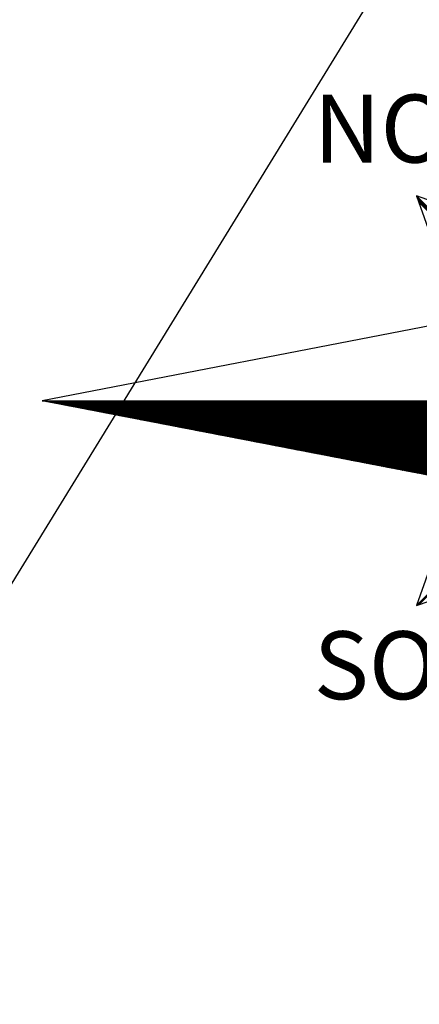
# Model space of a CAD drawing. Extents: x 186699 to 187119, y 1663556 to 1663853.
# Drawn here: x 187043 to 187051, y 1663771 to 1663791 of the extents above; entities that cross this region are included whole.
import ezdxf

# ---------------------------------------------------------------- set-up
doc = ezdxf.new("R2010")
doc.units = 0
doc.header["$LTSCALE"] = 10
doc.header["$MEASUREMENT"] = 0
doc.layers.get('0').update_dxf_attribs({"linetype": 'CONTINUOUS'})
doc.layers.add('G-LOTES', color=1, linetype='CONTINUOUS')
doc.layers.add('NORTE', color=7, linetype='CONTINUOUS')
doc.styles.add('ROMANT', font='romant', dxfattribs={"height": 0.2})

# ---------------------------------------------------------------- blocks, each defined once
blk = doc.blocks.new('*X7')
at = {"color": 0}
for p, q in [((182556.986, 1662937.853), (182556.989, 1662937.856)), ((182558.253, 1662936.582), (182556.988, 1662937.847)), ((182556.991, 1662937.84), (182556.998, 1662937.847)), ((182556.995, 1662937.827), (182557.007, 1662937.839)), ((182558.238, 1662936.579), (182556.998, 1662937.82)), ((182557, 1662937.814), (182557.016, 1662937.83)), ((182557.004, 1662937.801), (182557.024, 1662937.821)), ((182558.223, 1662936.576), (182557.007, 1662937.792)), ((182557.009, 1662937.788), (182557.033, 1662937.812)), ((182557.014, 1662937.775), (182557.042, 1662937.803)), ((182552.675, 1662935.505), (182552.676, 1662935.505)), ((182552.686, 1662935.503), (182552.683, 1662935.505)), ((182552.69, 1662935.502), (182552.693, 1662935.505)), ((182552.708, 1662935.498), (182552.701, 1662935.505)), ((182552.705, 1662935.499), (182552.711, 1662935.505)), ((182552.73, 1662935.494), (182552.718, 1662935.505)), ((182552.72, 1662935.496), (182552.729, 1662935.505)), ((182552.734, 1662935.493), (182552.746, 1662935.505)), ((182552.751, 1662935.49), (182552.736, 1662935.505)), ((182552.749, 1662935.49), (182552.764, 1662935.505)), ((182552.773, 1662935.486), (182552.754, 1662935.505)), ((182552.764, 1662935.487), (182552.782, 1662935.505)), ((182552.795, 1662935.481), (182552.771, 1662935.505)), ((182552.779, 1662935.485), (182552.799, 1662935.505)), ((182552.817, 1662935.477), (182552.789, 1662935.505)), ((182552.794, 1662935.482), (182552.817, 1662935.505)), ((182552.839, 1662935.473), (182552.807, 1662935.505)), ((182552.808, 1662935.479), (182552.835, 1662935.505)), ((182552.823, 1662935.476), (182552.852, 1662935.505)), ((182552.861, 1662935.469), (182552.824, 1662935.505)), ((182552.838, 1662935.473), (182552.87, 1662935.505)), ((182552.883, 1662935.464), (182552.842, 1662935.505)), ((182552.853, 1662935.47), (182552.888, 1662935.505)), ((182552.905, 1662935.46), (182552.86, 1662935.505)), ((182552.868, 1662935.467), (182552.905, 1662935.505)), ((182552.927, 1662935.456), (182552.877, 1662935.505)), ((182552.883, 1662935.465), (182552.923, 1662935.505)), ((182552.949, 1662935.452), (182552.895, 1662935.505)), ((182552.897, 1662935.462), (182552.941, 1662935.505)), ((182552.912, 1662935.459), (182552.959, 1662935.505)), ((182552.97, 1662935.448), (182552.913, 1662935.505)), ((182552.927, 1662935.456), (182552.976, 1662935.505)), ((182552.992, 1662935.443), (182552.931, 1662935.505)), ((182552.942, 1662935.453), (182552.994, 1662935.505)), ((182553.014, 1662935.439), (182552.948, 1662935.505)), ((182552.957, 1662935.45), (182553.012, 1662935.505)), ((182553.036, 1662935.435), (182552.966, 1662935.505)), ((182552.971, 1662935.447), (182553.029, 1662935.505)), ((182553.058, 1662935.431), (182552.984, 1662935.505)), ((182552.986, 1662935.445), (182553.047, 1662935.505)), ((182553.001, 1662935.442), (182553.065, 1662935.505)), ((182553.08, 1662935.426), (182553.001, 1662935.505)), ((182553.016, 1662935.439), (182553.082, 1662935.505)), ((182553.102, 1662935.422), (182553.019, 1662935.505)), ((182553.031, 1662935.436), (182553.1, 1662935.505)), ((182553.124, 1662935.418), (182553.037, 1662935.505)), ((182553.046, 1662935.433), (182553.118, 1662935.505)), ((182553.146, 1662935.414), (182553.054, 1662935.505)), ((182553.06, 1662935.43), (182553.135, 1662935.505)), ((182553.168, 1662935.41), (182553.072, 1662935.505)), ((182553.075, 1662935.427), (182553.153, 1662935.505)), ((182553.09, 1662935.425), (182553.171, 1662935.505)), ((182553.189, 1662935.405), (182553.09, 1662935.505)), ((182553.105, 1662935.422), (182553.188, 1662935.505)), ((182553.211, 1662935.401), (182553.107, 1662935.505)), ((182553.12, 1662935.419), (182553.206, 1662935.505)), ((182553.233, 1662935.397), (182553.125, 1662935.505)), ((182553.134, 1662935.416), (182553.224, 1662935.505)), ((182553.255, 1662935.393), (182553.143, 1662935.505)), ((182553.149, 1662935.413), (182553.241, 1662935.505)), ((182553.277, 1662935.388), (182553.16, 1662935.505)), ((182553.164, 1662935.41), (182553.259, 1662935.505)), ((182553.299, 1662935.384), (182553.178, 1662935.505)), ((182553.179, 1662935.407), (182553.277, 1662935.505)), ((182553.194, 1662935.405), (182553.294, 1662935.505)), ((182553.321, 1662935.38), (182553.196, 1662935.505)), ((182553.209, 1662935.402), (182553.312, 1662935.505)), ((182553.343, 1662935.376), (182553.213, 1662935.505)), ((182553.223, 1662935.399), (182553.33, 1662935.505)), ((182553.365, 1662935.372), (182553.231, 1662935.505)), ((182553.238, 1662935.396), (182553.347, 1662935.505)), ((182553.387, 1662935.367), (182553.249, 1662935.505)), ((182553.253, 1662935.393), (182553.365, 1662935.505)), ((182553.409, 1662935.363), (182553.266, 1662935.505)), ((182553.268, 1662935.39), (182553.383, 1662935.505)), ((182553.283, 1662935.387), (182553.4, 1662935.505)), ((182553.43, 1662935.359), (182553.284, 1662935.505)), ((182553.297, 1662935.384), (182553.418, 1662935.505)), ((182553.452, 1662935.355), (182553.302, 1662935.505)), ((182553.312, 1662935.382), (182553.436, 1662935.505)), ((182553.474, 1662935.35), (182553.319, 1662935.505)), ((182553.327, 1662935.379), (182553.453, 1662935.505)), ((182553.496, 1662935.346), (182553.337, 1662935.505)), ((182553.342, 1662935.376), (182553.471, 1662935.505)), ((182553.518, 1662935.342), (182553.355, 1662935.505)), ((182553.357, 1662935.373), (182553.489, 1662935.505)), ((182553.372, 1662935.37), (182553.507, 1662935.505)), ((182553.54, 1662935.338), (182553.372, 1662935.505)), ((182553.386, 1662935.367), (182553.524, 1662935.505)), ((182553.562, 1662935.333), (182553.39, 1662935.505)), ((182553.401, 1662935.364), (182553.542, 1662935.505)), ((182553.584, 1662935.329), (182553.408, 1662935.505)), ((182553.416, 1662935.362), (182553.56, 1662935.505)), ((182553.606, 1662935.325), (182553.426, 1662935.505)), ((182553.431, 1662935.359), (182553.577, 1662935.505)), ((182553.628, 1662935.321), (182553.443, 1662935.505)), ((182553.446, 1662935.356), (182553.595, 1662935.505)), ((182553.46, 1662935.353), (182553.613, 1662935.505)), ((182553.649, 1662935.317), (182553.461, 1662935.505)), ((182553.475, 1662935.35), (182553.63, 1662935.505)), ((182553.671, 1662935.312), (182553.479, 1662935.505)), ((182553.49, 1662935.347), (182553.648, 1662935.505)), ((182553.693, 1662935.308), (182553.496, 1662935.505)), ((182553.505, 1662935.344), (182553.666, 1662935.505)), ((182553.715, 1662935.304), (182553.514, 1662935.505)), ((182553.52, 1662935.342), (182553.683, 1662935.505)), ((182553.737, 1662935.3), (182553.532, 1662935.505)), ((182553.535, 1662935.339), (182553.701, 1662935.505)), ((182553.549, 1662935.336), (182553.719, 1662935.505)), ((182553.759, 1662935.295), (182553.549, 1662935.505)), ((182553.564, 1662935.333), (182553.736, 1662935.505)), ((182553.781, 1662935.291), (182553.567, 1662935.505)), ((182553.579, 1662935.33), (182553.754, 1662935.505)), ((182553.803, 1662935.287), (182553.585, 1662935.505)), ((182553.594, 1662935.327), (182553.772, 1662935.505)), ((182553.825, 1662935.283), (182553.602, 1662935.505)), ((182553.609, 1662935.324), (182553.789, 1662935.505)), ((182553.847, 1662935.279), (182553.62, 1662935.505)), ((182553.623, 1662935.322), (182553.807, 1662935.505)), ((182553.638, 1662935.319), (182553.825, 1662935.505)), ((182553.869, 1662935.274), (182553.638, 1662935.505)), ((182553.653, 1662935.316), (182553.842, 1662935.505)), ((182553.89, 1662935.27), (182553.655, 1662935.505)), ((182553.668, 1662935.313), (182553.86, 1662935.505)), ((182553.912, 1662935.266), (182553.673, 1662935.505)), ((182553.683, 1662935.31), (182553.878, 1662935.505)), ((182553.934, 1662935.262), (182553.691, 1662935.505)), ((182553.698, 1662935.307), (182553.895, 1662935.505)), ((182553.956, 1662935.257), (182553.708, 1662935.505)), ((182553.712, 1662935.304), (182553.913, 1662935.505)), ((182553.978, 1662935.253), (182553.726, 1662935.505)), ((182553.727, 1662935.302), (182553.931, 1662935.505)), ((182553.742, 1662935.299), (182553.948, 1662935.505)), ((182554, 1662935.249), (182553.744, 1662935.505)), ((182553.757, 1662935.296), (182553.966, 1662935.505)), ((182554.022, 1662935.245), (182553.761, 1662935.505)), ((182553.772, 1662935.293), (182553.984, 1662935.505)), ((182554.044, 1662935.241), (182553.779, 1662935.505)), ((182553.786, 1662935.29), (182554.002, 1662935.505)), ((182554.066, 1662935.236), (182553.797, 1662935.505)), ((182553.801, 1662935.287), (182554.019, 1662935.505)), ((182554.088, 1662935.232), (182553.814, 1662935.505)), ((182553.816, 1662935.284), (182554.037, 1662935.505)), ((182553.831, 1662935.282), (182554.055, 1662935.505)), ((182554.109, 1662935.228), (182553.832, 1662935.505)), ((182553.846, 1662935.279), (182554.072, 1662935.505)), ((182554.131, 1662935.224), (182553.85, 1662935.505)), ((182553.861, 1662935.276), (182554.09, 1662935.505)), ((182554.153, 1662935.219), (182553.867, 1662935.505)), ((182553.875, 1662935.273), (182554.108, 1662935.505)), ((182554.175, 1662935.215), (182553.885, 1662935.505)), ((182553.89, 1662935.27), (182554.125, 1662935.505)), ((182554.197, 1662935.211), (182553.903, 1662935.505)), ((182553.905, 1662935.267), (182554.143, 1662935.505)), ((182553.92, 1662935.264), (182554.161, 1662935.505)), ((182554.219, 1662935.207), (182553.92, 1662935.505)), ((182553.935, 1662935.262), (182554.178, 1662935.505)), ((182554.241, 1662935.202), (182553.938, 1662935.505)), ((182553.949, 1662935.259), (182554.196, 1662935.505)), ((182554.263, 1662935.198), (182553.956, 1662935.505)), ((182553.964, 1662935.256), (182554.214, 1662935.505)), ((182554.285, 1662935.194), (182553.974, 1662935.505)), ((182553.979, 1662935.253), (182554.231, 1662935.505)), ((182554.307, 1662935.19), (182553.991, 1662935.505)), ((182553.994, 1662935.25), (182554.249, 1662935.505)), ((182554.009, 1662935.247), (182554.267, 1662935.505)), ((182554.328, 1662935.186), (182554.009, 1662935.505)), ((182554.024, 1662935.244), (182554.284, 1662935.505)), ((182554.35, 1662935.181), (182554.027, 1662935.505)), ((182554.038, 1662935.242), (182554.302, 1662935.505)), ((182554.372, 1662935.177), (182554.044, 1662935.505)), ((182554.053, 1662935.239), (182554.32, 1662935.505)), ((182554.394, 1662935.173), (182554.062, 1662935.505)), ((182554.068, 1662935.236), (182554.337, 1662935.505)), ((182554.416, 1662935.169), (182554.08, 1662935.505)), ((182554.083, 1662935.233), (182554.355, 1662935.505)), ((182554.438, 1662935.164), (182554.097, 1662935.505)), ((182554.098, 1662935.23), (182554.373, 1662935.505)), ((182554.112, 1662935.227), (182554.39, 1662935.505)), ((182554.46, 1662935.16), (182554.115, 1662935.505)), ((182554.127, 1662935.224), (182554.408, 1662935.505)), ((182554.482, 1662935.156), (182554.133, 1662935.505)), ((182554.142, 1662935.222), (182554.426, 1662935.505)), ((182554.504, 1662935.152), (182554.15, 1662935.505)), ((182554.157, 1662935.219), (182554.443, 1662935.505)), ((182554.526, 1662935.148), (182554.168, 1662935.505)), ((182554.172, 1662935.216), (182554.461, 1662935.505)), ((182554.548, 1662935.143), (182554.186, 1662935.505)), ((182554.187, 1662935.213), (182554.479, 1662935.505)), ((182554.201, 1662935.21), (182554.496, 1662935.505)), ((182554.569, 1662935.139), (182554.203, 1662935.505)), ((182554.216, 1662935.207), (182554.514, 1662935.505)), ((182554.591, 1662935.135), (182554.221, 1662935.505)), ((182554.231, 1662935.204), (182554.532, 1662935.505)), ((182554.613, 1662935.131), (182554.239, 1662935.505)), ((182554.246, 1662935.202), (182554.55, 1662935.505)), ((182554.635, 1662935.126), (182554.256, 1662935.505)), ((182554.261, 1662935.199), (182554.567, 1662935.505)), ((182554.657, 1662935.122), (182554.274, 1662935.505)), ((182554.275, 1662935.196), (182554.585, 1662935.505)), ((182554.29, 1662935.193), (182554.603, 1662935.505)), ((182554.679, 1662935.118), (182554.292, 1662935.505)), ((182554.305, 1662935.19), (182554.62, 1662935.505)), ((182554.701, 1662935.114), (182554.309, 1662935.505)), ((182554.32, 1662935.187), (182554.638, 1662935.505)), ((182554.723, 1662935.109), (182554.327, 1662935.505)), ((182554.335, 1662935.184), (182554.656, 1662935.505)), ((182554.745, 1662935.105), (182554.345, 1662935.505)), ((182554.35, 1662935.181), (182554.673, 1662935.505)), ((182554.767, 1662935.101), (182554.362, 1662935.505)), ((182554.364, 1662935.179), (182554.691, 1662935.505)), ((182554.379, 1662935.176), (182554.709, 1662935.505)), ((182554.788, 1662935.097), (182554.38, 1662935.505)), ((182554.394, 1662935.173), (182554.726, 1662935.505)), ((182554.81, 1662935.093), (182554.398, 1662935.505)), ((182554.409, 1662935.17), (182554.744, 1662935.505)), ((182554.832, 1662935.088), (182554.415, 1662935.505)), ((182554.424, 1662935.167), (182554.762, 1662935.505)), ((182554.854, 1662935.084), (182554.433, 1662935.505)), ((182554.438, 1662935.164), (182554.779, 1662935.505)), ((182554.876, 1662935.08), (182554.451, 1662935.505)), ((182554.453, 1662935.161), (182554.797, 1662935.505)), ((182554.468, 1662935.159), (182554.815, 1662935.505)), ((182554.898, 1662935.076), (182554.468, 1662935.505)), ((182554.483, 1662935.156), (182554.832, 1662935.505)), ((182554.92, 1662935.071), (182554.486, 1662935.505)), ((182554.498, 1662935.153), (182554.85, 1662935.505)), ((182554.942, 1662935.067), (182554.504, 1662935.505)), ((182554.513, 1662935.15), (182554.868, 1662935.505)), ((182554.964, 1662935.063), (182554.522, 1662935.505)), ((182554.527, 1662935.147), (182554.885, 1662935.505)), ((182554.986, 1662935.059), (182554.539, 1662935.505)), ((182554.542, 1662935.144), (182554.903, 1662935.505)), ((182554.557, 1662935.141), (182554.921, 1662935.505)), ((182555.008, 1662935.055), (182554.557, 1662935.505)), ((182554.572, 1662935.139), (182554.938, 1662935.505)), ((182555.029, 1662935.05), (182554.575, 1662935.505)), ((182554.587, 1662935.136), (182554.956, 1662935.505)), ((182555.051, 1662935.046), (182554.592, 1662935.505)), ((182554.601, 1662935.133), (182554.974, 1662935.505)), ((182555.073, 1662935.042), (182554.61, 1662935.505)), ((182554.616, 1662935.13), (182554.991, 1662935.505)), ((182555.095, 1662935.038), (182554.628, 1662935.505)), ((182554.631, 1662935.127), (182555.009, 1662935.505)), ((182555.117, 1662935.033), (182554.645, 1662935.505)), ((182554.646, 1662935.124), (182555.027, 1662935.505)), ((182554.661, 1662935.121), (182555.044, 1662935.505)), ((182555.139, 1662935.029), (182554.663, 1662935.505)), ((182554.676, 1662935.119), (182555.062, 1662935.505)), ((182555.161, 1662935.025), (182554.681, 1662935.505)), ((182554.69, 1662935.116), (182555.08, 1662935.505)), ((182555.183, 1662935.021), (182554.698, 1662935.505)), ((182554.705, 1662935.113), (182555.098, 1662935.505)), ((182555.205, 1662935.017), (182554.716, 1662935.505)), ((182554.72, 1662935.11), (182555.115, 1662935.505)), ((182555.227, 1662935.012), (182554.734, 1662935.505)), ((182554.735, 1662935.107), (182555.133, 1662935.505)), ((182554.75, 1662935.104), (182555.151, 1662935.505)), ((182555.248, 1662935.008), (182554.751, 1662935.505)), ((182554.764, 1662935.101), (182555.168, 1662935.505)), ((182555.27, 1662935.004), (182554.769, 1662935.505)), ((182554.779, 1662935.099), (182555.186, 1662935.505)), ((182555.292, 1662935), (182554.787, 1662935.505)), ((182554.794, 1662935.096), (182555.204, 1662935.505)), ((182555.314, 1662934.995), (182554.804, 1662935.505)), ((182554.809, 1662935.093), (182555.221, 1662935.505)), ((182555.336, 1662934.991), (182554.822, 1662935.505)), ((182554.824, 1662935.09), (182555.239, 1662935.505)), ((182554.839, 1662935.087), (182555.257, 1662935.505)), ((182555.358, 1662934.987), (182554.84, 1662935.505)), ((182554.853, 1662935.084), (182555.274, 1662935.505)), ((182555.38, 1662934.983), (182554.857, 1662935.505)), ((182554.868, 1662935.081), (182555.292, 1662935.505)), ((182555.402, 1662934.978), (182554.875, 1662935.505)), ((182554.883, 1662935.079), (182555.31, 1662935.505)), ((182555.424, 1662934.974), (182554.893, 1662935.505)), ((182554.898, 1662935.076), (182555.327, 1662935.505)), ((182555.446, 1662934.97), (182554.91, 1662935.505)), ((182554.913, 1662935.073), (182555.345, 1662935.505)), ((182554.927, 1662935.07), (182555.363, 1662935.505)), ((182555.467, 1662934.966), (182554.928, 1662935.505)), ((182554.942, 1662935.067), (182555.38, 1662935.505)), ((182555.489, 1662934.962), (182554.946, 1662935.505)), ((182554.957, 1662935.064), (182555.398, 1662935.505)), ((182555.511, 1662934.957), (182554.963, 1662935.505)), ((182554.972, 1662935.061), (182555.416, 1662935.505)), ((182555.533, 1662934.953), (182554.981, 1662935.505)), ((182554.987, 1662935.059), (182555.433, 1662935.505)), ((182555.555, 1662934.949), (182554.999, 1662935.505)), ((182555.002, 1662935.056), (182555.451, 1662935.505)), ((182555.016, 1662935.053), (182555.469, 1662935.505)), ((182555.577, 1662934.945), (182555.016, 1662935.505)), ((182555.031, 1662935.05), (182555.486, 1662935.505)), ((182555.599, 1662934.94), (182555.034, 1662935.505)), ((182555.046, 1662935.047), (182555.504, 1662935.505)), ((182555.621, 1662934.936), (182555.052, 1662935.505)), ((182555.061, 1662935.044), (182555.522, 1662935.505)), ((182555.643, 1662934.932), (182555.07, 1662935.505)), ((182555.076, 1662935.041), (182555.539, 1662935.505)), ((182555.665, 1662934.928), (182555.087, 1662935.505)), ((182555.09, 1662935.039), (182555.557, 1662935.505)), ((182555.105, 1662935.036), (182555.575, 1662935.505)), ((182555.687, 1662934.924), (182555.105, 1662935.505)), ((182555.12, 1662935.033), (182555.592, 1662935.505)), ((182555.708, 1662934.919), (182555.123, 1662935.505)), ((182555.135, 1662935.03), (182555.61, 1662935.505)), ((182555.73, 1662934.915), (182555.14, 1662935.505)), ((182555.15, 1662935.027), (182555.628, 1662935.505)), ((182555.752, 1662934.911), (182555.158, 1662935.505)), ((182555.165, 1662935.024), (182555.646, 1662935.505)), ((182555.774, 1662934.907), (182555.176, 1662935.505)), ((182555.179, 1662935.021), (182555.663, 1662935.505)), ((182555.796, 1662934.902), (182555.193, 1662935.505)), ((182555.194, 1662935.019), (182555.681, 1662935.505)), ((182555.209, 1662935.016), (182555.699, 1662935.505)), ((182555.818, 1662934.898), (182555.211, 1662935.505)), ((182555.224, 1662935.013), (182555.716, 1662935.505)), ((182555.84, 1662934.894), (182555.229, 1662935.505)), ((182555.239, 1662935.01), (182555.734, 1662935.505)), ((182555.862, 1662934.89), (182555.246, 1662935.505)), ((182555.253, 1662935.007), (182555.752, 1662935.505)), ((182555.884, 1662934.886), (182555.264, 1662935.505)), ((182555.268, 1662935.004), (182555.769, 1662935.505)), ((182555.906, 1662934.881), (182555.282, 1662935.505)), ((182555.283, 1662935.001), (182555.787, 1662935.505)), ((182555.298, 1662934.999), (182555.805, 1662935.505)), ((182555.927, 1662934.877), (182555.299, 1662935.505)), ((182555.313, 1662934.996), (182555.822, 1662935.505)), ((182555.949, 1662934.873), (182555.317, 1662935.505)), ((182555.328, 1662934.993), (182555.84, 1662935.505)), ((182555.971, 1662934.869), (182555.335, 1662935.505)), ((182555.342, 1662934.99), (182555.858, 1662935.505)), ((182555.993, 1662934.864), (182555.352, 1662935.505)), ((182555.357, 1662934.987), (182555.875, 1662935.505)), ((182556.015, 1662934.86), (182555.37, 1662935.505)), ((182555.372, 1662934.984), (182555.893, 1662935.505)), ((182555.387, 1662934.981), (182555.911, 1662935.505)), ((182556.037, 1662934.856), (182555.388, 1662935.505)), ((182555.402, 1662934.979), (182555.928, 1662935.505)), ((182556.059, 1662934.852), (182555.405, 1662935.505)), ((182555.416, 1662934.976), (182555.946, 1662935.505)), ((182556.081, 1662934.847), (182555.423, 1662935.505)), ((182555.431, 1662934.973), (182555.964, 1662935.505)), ((182556.103, 1662934.843), (182555.441, 1662935.505)), ((182555.446, 1662934.97), (182555.981, 1662935.505)), ((182556.125, 1662934.839), (182555.458, 1662935.505)), ((182555.461, 1662934.967), (182555.999, 1662935.505)), ((182555.476, 1662934.964), (182556.017, 1662935.505)), ((182556.147, 1662934.835), (182555.476, 1662935.505)), ((182555.491, 1662934.961), (182556.034, 1662935.505)), ((182556.168, 1662934.831), (182555.494, 1662935.505)), ((182555.505, 1662934.958), (182556.052, 1662935.505)), ((182556.19, 1662934.826), (182555.511, 1662935.505)), ((182555.52, 1662934.956), (182556.07, 1662935.505)), ((182556.212, 1662934.822), (182555.529, 1662935.505)), ((182555.535, 1662934.953), (182556.087, 1662935.505)), ((182556.234, 1662934.818), (182555.547, 1662935.505)), ((182555.55, 1662934.95), (182556.105, 1662935.505)), ((182555.565, 1662934.947), (182556.123, 1662935.505)), ((182556.256, 1662934.814), (182555.565, 1662935.505)), ((182555.58, 1662934.944), (182556.141, 1662935.505)), ((182556.278, 1662934.809), (182555.582, 1662935.505)), ((182555.594, 1662934.941), (182556.158, 1662935.505)), ((182556.3, 1662934.805), (182555.6, 1662935.505)), ((182555.609, 1662934.938), (182556.176, 1662935.505)), ((182556.322, 1662934.801), (182555.618, 1662935.505)), ((182555.624, 1662934.936), (182556.194, 1662935.505)), ((182556.344, 1662934.797), (182555.635, 1662935.505)), ((182555.639, 1662934.933), (182556.211, 1662935.505)), ((182556.366, 1662934.793), (182555.653, 1662935.505)), ((182555.654, 1662934.93), (182556.229, 1662935.505)), ((182555.668, 1662934.927), (182556.247, 1662935.505)), ((182556.387, 1662934.788), (182555.671, 1662935.505)), ((182555.683, 1662934.924), (182556.264, 1662935.505)), ((182556.409, 1662934.784), (182555.688, 1662935.505)), ((182555.698, 1662934.921), (182556.282, 1662935.505)), ((182556.431, 1662934.78), (182555.706, 1662935.505)), ((182555.713, 1662934.918), (182556.3, 1662935.505)), ((182556.453, 1662934.776), (182555.724, 1662935.505)), ((182555.728, 1662934.916), (182556.317, 1662935.505)), ((182556.475, 1662934.771), (182555.741, 1662935.505)), ((182555.743, 1662934.913), (182556.335, 1662935.505)), ((182555.757, 1662934.91), (182556.353, 1662935.505)), ((182556.497, 1662934.767), (182555.759, 1662935.505)), ((182555.772, 1662934.907), (182556.37, 1662935.505)), ((182556.519, 1662934.763), (182555.777, 1662935.505)), ((182555.787, 1662934.904), (182556.388, 1662935.505)), ((182556.541, 1662934.759), (182555.794, 1662935.505)), ((182555.802, 1662934.901), (182556.406, 1662935.505)), ((182556.563, 1662934.754), (182555.812, 1662935.505)), ((182555.817, 1662934.898), (182556.423, 1662935.505)), ((182556.585, 1662934.75), (182555.83, 1662935.505)), ((182555.831, 1662934.896), (182556.441, 1662935.505)), ((182555.846, 1662934.893), (182556.459, 1662935.505)), ((182556.606, 1662934.746), (182555.847, 1662935.505)), ((182555.861, 1662934.89), (182556.476, 1662935.505)), ((182556.628, 1662934.742), (182555.865, 1662935.505)), ((182555.876, 1662934.887), (182556.494, 1662935.505)), ((182556.65, 1662934.738), (182555.883, 1662935.505)), ((182555.891, 1662934.884), (182556.512, 1662935.505)), ((182556.672, 1662934.733), (182555.9, 1662935.505)), ((182555.906, 1662934.881), (182556.529, 1662935.505)), ((182556.694, 1662934.729), (182555.918, 1662935.505)), ((182555.92, 1662934.878), (182556.547, 1662935.505)), ((182555.935, 1662934.876), (182556.565, 1662935.505)), ((182556.716, 1662934.725), (182555.936, 1662935.505)), ((182555.95, 1662934.873), (182556.582, 1662935.505)), ((182556.738, 1662934.721), (182555.953, 1662935.505)), ((182555.965, 1662934.87), (182556.6, 1662935.505)), ((182556.76, 1662934.716), (182555.971, 1662935.505)), ((182555.98, 1662934.867), (182556.618, 1662935.505)), ((182556.782, 1662934.712), (182555.989, 1662935.505)), ((182555.994, 1662934.864), (182556.635, 1662935.505)), ((182556.804, 1662934.708), (182556.006, 1662935.505)), ((182556.009, 1662934.861), (182556.653, 1662935.505)), ((182556.024, 1662934.858), (182556.671, 1662935.505)), ((182556.826, 1662934.704), (182556.024, 1662935.505)), ((182556.039, 1662934.856), (182556.689, 1662935.505)), ((182556.847, 1662934.7), (182556.042, 1662935.505)), ((182556.054, 1662934.853), (182556.706, 1662935.505)), ((182556.869, 1662934.695), (182556.059, 1662935.505)), ((182556.069, 1662934.85), (182556.724, 1662935.505)), ((182556.891, 1662934.691), (182556.077, 1662935.505)), ((182556.083, 1662934.847), (182556.742, 1662935.505)), ((182556.913, 1662934.687), (182556.095, 1662935.505)), ((182556.098, 1662934.844), (182556.759, 1662935.505)), ((182556.113, 1662934.841), (182556.777, 1662935.505)), ((182556.935, 1662934.683), (182556.113, 1662935.505)), ((182556.128, 1662934.838), (182556.795, 1662935.505)), ((182556.957, 1662934.678), (182556.13, 1662935.505)), ((182556.143, 1662934.836), (182556.812, 1662935.505)), ((182556.979, 1662934.674), (182556.148, 1662935.505)), ((182556.157, 1662934.833), (182556.83, 1662935.505)), ((182557.001, 1662934.67), (182556.166, 1662935.505)), ((182556.172, 1662934.83), (182556.848, 1662935.505)), ((182557.023, 1662934.666), (182556.183, 1662935.505)), ((182556.187, 1662934.827), (182556.865, 1662935.505)), ((182557.045, 1662934.662), (182556.201, 1662935.505)), ((182556.202, 1662934.824), (182556.883, 1662935.505)), ((182556.217, 1662934.821), (182556.901, 1662935.505)), ((182557.066, 1662934.657), (182556.219, 1662935.505)), ((182556.232, 1662934.818), (182556.918, 1662935.505)), ((182557.088, 1662934.653), (182556.236, 1662935.505)), ((182556.246, 1662934.816), (182556.936, 1662935.505)), ((182557.11, 1662934.649), (182556.254, 1662935.505)), ((182556.261, 1662934.813), (182556.954, 1662935.505)), ((182557.132, 1662934.645), (182556.272, 1662935.505)), ((182556.276, 1662934.81), (182556.971, 1662935.505)), ((182557.154, 1662934.64), (182556.289, 1662935.505)), ((182556.291, 1662934.807), (182556.989, 1662935.505)), ((182556.306, 1662934.804), (182557.007, 1662935.505)), ((182557.176, 1662934.636), (182556.307, 1662935.505)), ((182556.32, 1662934.801), (182557.024, 1662935.505)), ((182557.198, 1662934.632), (182556.325, 1662935.505)), ((182556.335, 1662934.798), (182557.042, 1662935.505)), ((182557.22, 1662934.628), (182556.342, 1662935.505)), ((182556.35, 1662934.796), (182557.06, 1662935.505)), ((182557.242, 1662934.623), (182556.36, 1662935.505)), ((182556.365, 1662934.793), (182557.077, 1662935.505)), ((182557.264, 1662934.619), (182556.378, 1662935.505)), ((182556.38, 1662934.79), (182557.095, 1662935.505)), ((182556.395, 1662934.787), (182557.113, 1662935.505)), ((182557.286, 1662934.615), (182556.395, 1662935.505)), ((182556.409, 1662934.784), (182557.13, 1662935.505)), ((182557.307, 1662934.611), (182556.413, 1662935.505)), ((182556.424, 1662934.781), (182557.148, 1662935.505)), ((182557.329, 1662934.607), (182556.431, 1662935.505)), ((182556.439, 1662934.778), (182557.166, 1662935.505)), ((182557.351, 1662934.602), (182556.448, 1662935.505)), ((182556.454, 1662934.776), (182557.183, 1662935.505)), ((182557.373, 1662934.598), (182556.466, 1662935.505)), ((182556.469, 1662934.773), (182557.201, 1662935.505)), ((182556.483, 1662934.77), (182557.219, 1662935.505)), ((182557.395, 1662934.594), (182556.484, 1662935.505)), ((182556.498, 1662934.767), (182557.237, 1662935.505)), ((182557.417, 1662934.59), (182556.501, 1662935.505)), ((182556.513, 1662934.764), (182557.254, 1662935.505)), ((182557.439, 1662934.585), (182556.519, 1662935.505)), ((182556.528, 1662934.761), (182557.272, 1662935.505)), ((182557.461, 1662934.581), (182556.537, 1662935.505)), ((182556.543, 1662934.758), (182557.29, 1662935.505)), ((182557.483, 1662934.577), (182556.554, 1662935.505)), ((182556.558, 1662934.755), (182557.307, 1662935.505)), ((182556.572, 1662934.753), (182557.325, 1662935.505)), ((182557.505, 1662934.573), (182556.572, 1662935.505)), ((182556.587, 1662934.75), (182557.343, 1662935.505)), ((182557.526, 1662934.569), (182556.59, 1662935.505)), ((182556.602, 1662934.747), (182557.36, 1662935.505)), ((182557.548, 1662934.564), (182556.607, 1662935.505)), ((182556.617, 1662934.744), (182557.378, 1662935.505)), ((182557.57, 1662934.56), (182556.625, 1662935.505)), ((182556.632, 1662934.741), (182557.396, 1662935.505)), ((182557.592, 1662934.556), (182556.643, 1662935.505)), ((182556.646, 1662934.738), (182557.413, 1662935.505)), ((182556.661, 1662934.735), (182557.431, 1662935.505)), ((182557.614, 1662934.552), (182556.661, 1662935.505)), ((182556.676, 1662934.733), (182557.449, 1662935.505)), ((182557.636, 1662934.547), (182556.678, 1662935.505)), ((182556.691, 1662934.73), (182557.466, 1662935.505)), ((182557.658, 1662934.543), (182556.696, 1662935.505)), ((182556.706, 1662934.727), (182557.484, 1662935.505)), ((182557.68, 1662934.539), (182556.714, 1662935.505)), ((182556.721, 1662934.724), (182557.502, 1662935.505)), ((182557.702, 1662934.535), (182556.731, 1662935.505)), ((182556.735, 1662934.721), (182557.519, 1662935.505)), ((182557.724, 1662934.531), (182556.749, 1662935.505)), ((182556.75, 1662934.718), (182557.537, 1662935.505)), ((182556.765, 1662934.715), (182557.555, 1662935.505)), ((182557.746, 1662934.526), (182556.767, 1662935.505)), ((182556.78, 1662934.713), (182557.572, 1662935.505)), ((182557.767, 1662934.522), (182556.784, 1662935.505)), ((182556.795, 1662934.71), (182557.59, 1662935.505)), ((182557.789, 1662934.518), (182556.802, 1662935.505)), ((182556.809, 1662934.707), (182557.608, 1662935.505)), ((182557.811, 1662934.514), (182556.82, 1662935.505)), ((182556.824, 1662934.704), (182557.625, 1662935.505)), ((182557.833, 1662934.509), (182556.837, 1662935.505)), ((182556.839, 1662934.701), (182557.643, 1662935.505)), ((182556.854, 1662934.698), (182557.661, 1662935.505)), ((182557.855, 1662934.505), (182556.855, 1662935.505)), ((182556.869, 1662934.695), (182557.678, 1662935.505)), ((182557.877, 1662934.501), (182556.873, 1662935.505)), ((182556.884, 1662934.693), (182557.696, 1662935.505)), ((182557.899, 1662934.497), (182556.89, 1662935.505)), ((182556.898, 1662934.69), (182557.714, 1662935.505)), ((182557.921, 1662934.492), (182556.908, 1662935.505)), ((182556.913, 1662934.687), (182557.731, 1662935.505)), ((182557.943, 1662934.488), (182556.926, 1662935.505)), ((182556.928, 1662934.684), (182557.749, 1662935.505)), ((182556.943, 1662934.681), (182557.767, 1662935.505)), ((182557.965, 1662934.484), (182556.943, 1662935.505)), ((182556.958, 1662934.678), (182557.785, 1662935.505)), ((182557.986, 1662934.48), (182556.961, 1662935.505)), ((182556.972, 1662934.675), (182557.802, 1662935.505)), ((182558.008, 1662934.476), (182556.979, 1662935.505)), ((182556.987, 1662934.673), (182557.82, 1662935.505)), ((182558.03, 1662934.471), (182556.996, 1662935.505)), ((182557.002, 1662934.67), (182557.838, 1662935.505)), ((182558.052, 1662934.467), (182557.014, 1662935.505)), ((182556.983, 1662933.148), (182558.262, 1662934.427)), ((182557.01, 1662933.157), (182558.264, 1662934.412)), ((182557.024, 1662933.162), (182557.01, 1662933.175)), ((182556.984, 1662933.148), (182556.984, 1662933.149)), ((182556.998, 1662933.153), (182556.993, 1662933.158)), ((182557.011, 1662933.158), (182557.002, 1662933.167))]:
    blk.add_line(p, q, dxfattribs=at)
blk = doc.blocks.new('NORTEGEO')
at = {"layer": 'NORTE', "color": 7}
for p, q in [((-2.358, -2.358), (2.358, 2.358)), ((-2.358, 2.358), (-1.853, 0.929)), ((-0.929, 1.853), (-2.358, 2.358)), ((-2.358, 2.358), (2.358, -2.358)), ((-1.078, 1.078), (-6.668, 0)), ((-1.078, -1.078), (-6.668, 0)), ((-6.668, 0), (6.668, 0)), ((-1.853, -0.929), (-2.358, -2.358)), ((-2.358, -2.358), (-0.929, -1.853))]:
    blk.add_line(p, q, dxfattribs=at)
at = {"layer": 'NORTE'}
blk.add_blockref('*X7', (-182559.34, -1662935.505), dxfattribs=at)
at = {"layer": 'NORTE', "color": 7, "style": 'ROMANT'}
for s, p in [('NO', (-3.541, 2.741)), ('SO', (-3.541, -3.435))]:
    blk.add_text(s, height=0.7815, dxfattribs=at).set_placement(p)

msp = doc.modelspace()

# ---------------------------------------------------------------- linework, layer by layer
at = {"layer": 'G-LOTES'}
msp.add_line((187057.775, 1663803.317), (187012.963, 1663730.403), dxfattribs=at)

# ---------------------------------------------------------------- block references
at = {"layer": 'NORTE', "ltscale": 0.75, "xscale": 1.790037972852588, "yscale": 1.790037972852588, "zscale": 1.790037972954514}
msp.add_blockref('NORTEGEO', (187055.603, 1663783.098), dxfattribs=at)

doc.saveas('drawing.dxf')
